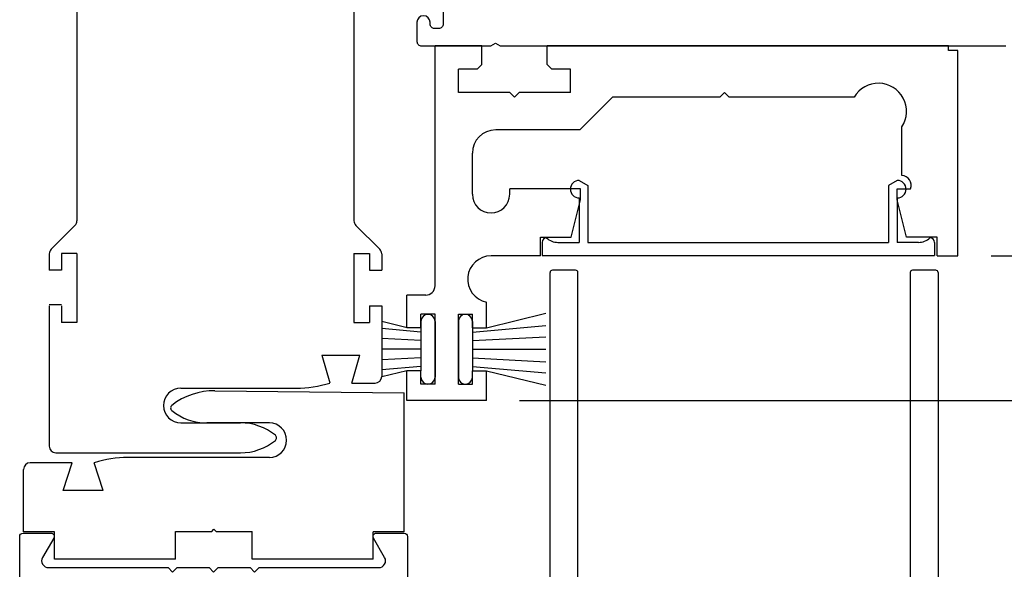
# Model space of a CAD drawing. Units: inches. Extents: x -62 to 177, y 64 to 126.
# Drawn here: x 165 to 170, y 114 to 116 of the extents above; entities that cross this region are included whole.
import ezdxf

# ---------------------------------------------------------------- set-up
doc = ezdxf.new("R2010")
doc.units = ezdxf.units.IN
doc.header["$MEASUREMENT"] = 0
for name, color, linetype in [('1006A', 4, 'Continuous'), ('DIM', 1, 'Continuous'), ('DIMS', 6, 'Continuous'), ('OBJECT', 7, 'Continuous')]:
    doc.layers.add(name, color=color, linetype=linetype)
doc.styles.add('ROMAND', font='romand')
doc.dimstyles.new('STANDARD4', dxfattribs={"dimtxt": 0.135, "dimasz": 0.1, "dimexe": 0.06, "dimexo": 0.06, "dimgap": 0.045, "dimtad": 0, "dimdec": 3, "dimzin": 4, "dimdsep": 46, "dimtxsty": 'ROMAND', "dimcen": 0, "dimadec": 0, "dimazin": 0, "dimtfac": 1, "dimtdec": 3, "dimtofl": 0, "dimtmove": 0, "dimatfit": 3, "dimfxl": 0, "dimtolj": 1, "dimtzin": 4, "dimarcsym": 0})

# ---------------------------------------------------------------- blocks, each defined once
blk = doc.blocks.new('*D69')
at = {"layer": 'DEFPOINTS', "color": 0}
for p in [(169.3957, 114.9271), (170.6306, 114.9271), (169.2851, 111.8686)]:
    blk.add_point(p, dxfattribs=at)
at = {"layer": 'DIM', "color": 0, "lineweight": -2}
for p, q in [((169.5457, 114.9271), (170.7806, 114.9271)), ((170.6306, 114.6771), (170.6306, 114.3634)), ((170.6306, 112.1186), (170.6306, 112.2912)), ((169.4351, 111.8686), (170.7806, 111.8686))]:
    blk.add_line(p, q, dxfattribs=at)
at = {"layer": 'DIM', "color": 0}
for points in [[(170.6722, 114.6771), (170.5889, 114.6771), (170.6306, 114.9271)], [(170.5889, 112.1186), (170.6722, 112.1186), (170.6306, 111.8686)]]:
    blk.add_solid(points, dxfattribs=at)
at = {"layer": 'DIM', "color": 0, "insert": (170.6306, 113.3273), "char_height": 0.3375, "attachment_point": 5, "rotation": 90, "style": 'ROMAND'}
blk.add_mtext('\\A1;3 1/8"\\P(79)', dxfattribs=at)
blk = doc.blocks.new('*D70')
at = {"layer": 'DEFPOINTS', "color": 0}
for p in [(169.6661, 123.7492), (171.9889, 123.7492), (169.3957, 114.9271)]:
    blk.add_point(p, dxfattribs=at)
at = {"layer": 'DIM', "color": 0, "lineweight": -2}
for p, q in [((169.8161, 123.7492), (172.1389, 123.7492)), ((171.9889, 123.4992), (171.9889, 121.5238)), ((171.9889, 115.1771), (171.9889, 118.0223)), ((169.5457, 114.9271), (172.1389, 114.9271))]:
    blk.add_line(p, q, dxfattribs=at)
at = {"layer": 'DIM', "color": 0}
for points in [[(172.0305, 123.4992), (171.9472, 123.4992), (171.9889, 123.7492)], [(171.9472, 115.1771), (172.0305, 115.1771), (171.9889, 114.9271)]]:
    blk.add_solid(points, dxfattribs=at)
at = {"layer": 'DIM', "color": 0, "insert": (171.9889, 119.773), "char_height": 0.3375, "attachment_point": 5, "rotation": 90, "style": 'ROMAND'}
blk.add_mtext('\\A1;8 3/4"(222)', dxfattribs=at)
blk = doc.blocks.new('Tor-1 B')
at = {"layer": 'OBJECT'}
blk.add_lwpolyline([(62.7889, 27.5029), (63.0448, 27.5029, 0.414214), (63.0645, 27.5226), (63.0645, 27.5423, 0.414214), (63.0448, 27.562), (63.0369, 27.562, -1), (63.0369, 27.621), (63.1235, 27.621, -0.414214), (63.1432, 27.6013), (63.1432, 27.2878), (63.1312, 27.267), (63.1432, 27.2462), (63.1432, 24.9636, -0.414214)], format="xyb", dxfattribs=at)
blk = doc.blocks.new('3in rail')
at = {"layer": 'DIMS'}
blk.add_line((-52.4401, 35.7313), (-51.4295, 35.7313), dxfattribs=at)
at = {"layer": 'OBJECT'}
for p, q in [((-52.8161, 33.9723), (-52.8161, 36.9523)), ((-52.8061, 36.9623), (-52.6756, 36.9623)), ((-52.6626, 36.9398), (-52.7128, 36.8528)), ((-51.1694, 36.8528), (-51.2196, 36.9398)), ((-51.2066, 36.9623), (-51.0761, 36.9623)), ((-51.0661, 36.9523), (-51.0661, 33.9723)), ((-52.686, 36.8063), (-51.9694, 36.8063)), ((-51.9623, 36.8034), (-51.9482, 36.7893)), ((-51.934, 36.7893), (-51.9199, 36.8034)), ((-51.9128, 36.8063), (-51.1962, 36.8063)), ((-52.6601, 36.4463), (-52.6601, 36.6713)), ((-52.6501, 36.6813), (-51.2321, 36.6813)), ((-51.2221, 36.6713), (-51.2221, 36.4463)), ((-52.6761, 36.4313), (-52.6751, 36.4313)), ((-51.2071, 36.4313), (-51.2061, 36.4313)), ((-52.6911, 36.2235), (-52.6911, 36.4163)), ((-51.1911, 36.4163), (-51.1911, 35.996)), ((-52.6911, 35.996), (-52.6911, 36.1888)), ((-52.6751, 35.9813), (-52.6761, 35.9813)), ((-52.6601, 35.7413), (-52.6601, 35.9663)), ((-51.2221, 35.9663), (-51.2221, 35.7413)), ((-51.2061, 35.9813), (-51.2071, 35.9813)), ((-51.2321, 35.7313), (-52.6501, 35.7313)), ((-52.6911, 33.9723), (-52.6911, 35.4523)), ((-51.9694, 35.4623), (-52.6811, 35.4623)), ((-51.9482, 35.4794), (-51.9623, 35.4653)), ((-51.9199, 35.4653), (-51.934, 35.4794)), ((-51.2011, 35.4623), (-51.9128, 35.4623)), ((-51.1911, 35.4523), (-51.1911, 33.9723)), ((-52.8061, 33.9623), (-52.7011, 33.9623)), ((-51.1811, 33.9623), (-51.0761, 33.9623))]:
    blk.add_line(p, q, dxfattribs=at)
for centre, radius, start, end in [((-52.8061, 36.9523), 0.01, 90.0003, 180), ((-52.6756, 36.9473), 0.015, 330.0005, 90.0003), ((-51.2066, 36.9473), 0.015, 89.9997, 209.9995), ((-51.0761, 36.9523), 0.01, 360, 89.9997), ((-52.686, 36.8373), 0.031, 150.0005, 270.0003), ((-51.1962, 36.8373), 0.031, 269.9997, 29.9995), ((-51.9694, 36.7963), 0.01, 45, 90), ((-51.9411, 36.7963), 0.01, 225, 315), ((-51.9128, 36.7963), 0.01, 90, 135), ((-52.6501, 36.6713), 0.01, 90, 180.0003), ((-51.2321, 36.6713), 0.01, 359.9997, 90), ((-52.6761, 36.4163), 0.015, 90.0003, 180.0003), ((-52.6751, 36.4463), 0.015, 270.0003, 0.0003), ((-51.2071, 36.4463), 0.015, 179.9997, 269.9997), ((-51.2061, 36.4163), 0.015, 359.9997, 89.9997), ((-52.6811, 36.2235), 0.01, 180.0007, 240.0007), ((-52.6911, 36.2062), 0.01, 300.0007, 60.0007), ((-52.6811, 36.1888), 0.01, 120.0007, 180.0007), ((-52.6761, 35.9963), 0.015, 181.4709, 269.9997), ((-51.2061, 35.9963), 0.015, 270.0003, 358.5291), ((-52.6751, 35.9663), 0.015, 359.9997, 89.9997), ((-51.2071, 35.9663), 0.015, 90.0003, 180.0003), ((-52.6501, 35.7413), 0.01, 179.9997, 270), ((-51.2321, 35.7413), 0.01, 270, 0.0003), ((-52.6811, 35.4523), 0.01, 89.9998, 180), ((-51.9694, 35.4723), 0.01, 269.9998, 315), ((-51.9411, 35.4723), 0.01, 45, 135), ((-51.9128, 35.4723), 0.01, 225, 270.0002), ((-51.2011, 35.4523), 0.01, 360, 90.0008), ((-52.8061, 33.9723), 0.01, 180, 270), ((-52.7011, 33.9723), 0.01, 270, 360), ((-51.1811, 33.9723), 0.01, 180, 270), ((-51.0761, 33.9723), 0.01, 270, 360)]:
    blk.add_arc(centre, radius, start, end, dxfattribs=at)
blk = doc.blocks.new('muntin')
at = {"layer": '1006A', "color": 4, "linetype": 'Continuous'}
for points in [[(-65.2968, 34.7417), (-65.1713, 34.7417, -0.414212), (-65.1563, 34.7267), (-65.1563, 33.0067, -0.414212), (-65.1713, 32.9917), (-65.2968, 32.9917, -0.577349), (-65.3098, 33.0142), (-65.2596, 33.1012, 0.577349), (-65.2864, 33.1477), (-65.8263, 33.1477), (-65.8463, 33.1677), (-65.8663, 33.1477), (-66.0113, 33.1477), (-66.0313, 33.1677), (-66.0513, 33.1477), (-66.1963, 33.1477), (-66.2163, 33.1677), (-66.2363, 33.1477), (-66.7762, 33.1477, 0.577349), (-66.803, 33.1012), (-66.7528, 33.0142, -0.577349), (-66.7658, 32.9917), (-66.8913, 32.9917, -0.414212), (-66.9063, 33.0067), (-66.9063, 34.7267, -0.414212), (-66.8913, 34.7417), (-66.7658, 34.7417, -0.577349), (-66.7528, 34.7192), (-66.803, 34.6322, 0.577349), (-66.7762, 34.5857), (-66.0513, 34.5857), (-66.0313, 34.5657), (-66.0113, 34.5857), (-65.2864, 34.5857, 0.577349), (-65.2596, 34.6322), (-65.3098, 34.7192, -0.577349)], [(-65.3123, 34.2257, 0.414214), (-65.2973, 34.2107), (-65.2963, 34.2107, -0.414214), (-65.2813, 34.1957), (-65.2813, 33.7753, -0.406713), (-65.2963, 33.7607), (-65.2973, 33.7607, 0.414214), (-65.3123, 33.7457), (-65.3123, 33.5257, -0.414215), (-65.3273, 33.5107), (-65.4973, 33.5107, 0.414215), (-65.5123, 33.4957), (-65.5123, 33.3127, -0.414215), (-65.5273, 33.2977), (-66.5353, 33.2977, -0.414215), (-66.5503, 33.3127), (-66.5503, 33.4957, 0.414215), (-66.5653, 33.5107), (-66.7353, 33.5107, -0.414215), (-66.7503, 33.5257), (-66.7503, 33.7457, 0.414214), (-66.7653, 33.7607), (-66.7663, 33.7607, -0.406713), (-66.7813, 33.7753), (-66.7813, 34.1957, -0.414214), (-66.7663, 34.2107), (-66.7653, 34.2107, 0.414214), (-66.7503, 34.2257), (-66.7503, 34.4457, -0.414215), (-66.7353, 34.4607), (-65.3273, 34.4607, -0.414215), (-65.3123, 34.4457)]]:
    blk.add_lwpolyline(points, format="xyb", close=True, dxfattribs=at)
blk = doc.blocks.new('*D72')
at = {"layer": 'DEFPOINTS', "color": 0}
for p in [(167.2684, 114.2742), (172.3481, 114.2742), (169.2835, 99.0475)]:
    blk.add_point(p, dxfattribs=at)
at = {"layer": 'DIM', "color": 0, "lineweight": -2}
for p, q in [((167.4184, 114.2742), (172.4981, 114.2742)), ((172.3481, 114.0242), (172.3481, 111.5536)), ((172.3481, 99.2975), (172.3481, 101.7681)), ((169.4335, 99.0475), (172.4981, 99.0475))]:
    blk.add_line(p, q, dxfattribs=at)
at = {"layer": 'DIM', "color": 0}
for points in [[(172.3897, 114.0242), (172.3064, 114.0242), (172.3481, 114.2742)], [(172.3064, 99.2975), (172.3897, 99.2975), (172.3481, 99.0475)]]:
    blk.add_solid(points, dxfattribs=at)
at = {"layer": 'DIM', "color": 0, "insert": (172.3481, 106.6609), "char_height": 0.3375, "attachment_point": 5, "rotation": 90, "style": 'ROMAND'}
blk.add_mtext('\\A1;7\'-10 1/8" (2391) CLEAR OPENING', dxfattribs=at)

msp = doc.modelspace()

# ---------------------------------------------------------------- linework, layer by layer
msp.add_line((166.7961, 114.7012), (166.7961, 114.3835))
at = {"layer": 'OBJECT'}
for p, q in [((165.4211, 117.4414), (165.4211, 115.0859)), ((166.6711, 117.4414), (166.6711, 115.0859)), ((167.0367, 114.7923), (167.0367, 115.8749)), ((167.2473, 115.8749), (167.0367, 115.8749)), ((167.2473, 115.7907), (167.2473, 115.8749)), ((169.3536, 115.8749), (167.5422, 115.8749)), ((167.5422, 115.7907), (167.5422, 115.8749)), ((169.3536, 115.8539), (169.3536, 115.8749)), ((169.3957, 115.8539), (169.3536, 115.8539)), ((169.3957, 114.9271), (169.3957, 115.8539)), ((167.2473, 115.7907), (167.2263, 115.7696)), ((167.5422, 115.7907), (167.5633, 115.7696)), ((167.142, 115.6643), (167.142, 115.7696)), ((167.2263, 115.7696), (167.142, 115.7696)), ((167.6475, 115.7696), (167.5633, 115.7696)), ((167.6475, 115.6643), (167.6475, 115.7696)), ((167.3737, 115.6643), (167.142, 115.6643)), ((167.3948, 115.6433), (167.3737, 115.6643)), ((167.3948, 115.6433), (167.4158, 115.6643)), ((167.6475, 115.6643), (167.4158, 115.6643)), ((167.6896, 115.4958), (167.8371, 115.6433)), ((168.3215, 115.6433), (167.8371, 115.6433)), ((168.3426, 115.6643), (168.3215, 115.6433)), ((168.3426, 115.6643), (168.3636, 115.6433)), ((168.9282, 115.6433), (168.3636, 115.6433)), ((169.143, 115.2894), (169.143, 115.5102)), ((167.6896, 115.4958), (167.3105, 115.4958)), ((167.2052, 115.2052), (167.2052, 115.3905)), ((167.687, 115.2676), (167.7264, 115.2449)), ((167.7264, 115.2449), (167.7264, 114.9883)), ((169.1227, 115.2676), (169.0833, 115.2449)), ((169.0833, 115.2449), (169.0833, 114.9883)), ((167.6939, 115.2304), (167.3737, 115.2304)), ((167.3737, 115.2052), (167.3737, 115.2304)), ((167.6939, 115.1799), (167.6939, 115.2304)), ((169.1219, 115.2304), (169.1816, 115.2304)), ((169.1219, 115.1799), (169.1219, 115.2304)), ((167.6517, 115.0114), (167.6939, 115.1799)), ((167.687, 115.1889), (167.687, 114.9883)), ((169.164, 115.0114), (169.1219, 115.1799)), ((169.1227, 115.1889), (169.1227, 114.9883)), ((165.3049, 114.9573), (165.4123, 115.0647)), ((166.7873, 114.9573), (166.6799, 115.0647)), ((167.5127, 114.9271), (167.5127, 115.0114)), ((167.5127, 115.0114), (167.6517, 115.0114)), ((167.5199, 114.9883), (167.5199, 114.9293)), ((167.5916, 114.9883), (167.687, 114.9883)), ((167.7264, 114.9883), (169.0833, 114.9883)), ((169.2181, 114.9883), (169.1227, 114.9883)), ((169.303, 115.0114), (169.164, 115.0114)), ((169.2898, 114.9883), (169.2898, 114.9293)), ((169.303, 114.9271), (169.303, 115.0114)), ((165.2961, 114.9361), (165.2961, 114.8632)), ((165.4211, 114.9382), (165.3511, 114.9382)), ((165.3511, 114.9382), (165.3511, 114.8632)), ((165.4211, 114.9382), (165.4211, 114.6262)), ((166.6711, 114.9382), (166.7411, 114.9382)), ((166.6711, 114.9382), (166.6711, 114.6262)), ((166.7411, 114.9382), (166.7411, 114.8632)), ((166.7961, 114.9361), (166.7961, 114.8632)), ((167.5127, 114.9271), (167.2895, 114.9271)), ((167.5199, 114.9293), (169.2898, 114.9293)), ((169.303, 114.9271), (169.3957, 114.9271)), ((165.3511, 114.8632), (165.2961, 114.8632)), ((166.7411, 114.8632), (166.7961, 114.8632)), ((166.9946, 114.7502), (166.9103, 114.7502)), ((166.9103, 114.6028), (166.9103, 114.7502)), ((167.2684, 114.6028), (167.2684, 114.7186)), ((165.3511, 114.706), (165.2961, 114.706)), ((165.2961, 114.7012), (165.2961, 114.0685)), ((165.3511, 114.7012), (165.3511, 114.6262)), ((166.7411, 114.7012), (166.7961, 114.7012)), ((166.7411, 114.7012), (166.7411, 114.6262)), ((167.2684, 114.6028), (167.5371, 114.6682)), ((165.4211, 114.6262), (165.3511, 114.6262)), ((166.6711, 114.6262), (166.7411, 114.6262)), ((166.7961, 114.6319), (166.9104, 114.6038)), ((167.0367, 114.6638), (166.9735, 114.6638)), ((166.9735, 114.6028), (166.9735, 114.6638)), ((166.9735, 114.6318), (166.9735, 114.6028)), ((167.0367, 114.3479), (167.0367, 114.6638)), ((167.0367, 114.6318), (167.0367, 114.3799)), ((167.142, 114.6638), (167.2052, 114.6638)), ((167.142, 114.3479), (167.142, 114.6638)), ((167.142, 114.6318), (167.142, 114.3799)), ((167.2052, 114.6028), (167.2052, 114.6638)), ((167.2052, 114.6318), (167.2052, 114.6028)), ((166.9735, 114.5835), (166.7968, 114.5989)), ((166.9735, 114.6028), (166.9103, 114.6028)), ((166.9735, 114.6028), (166.9103, 114.6028)), ((166.9735, 114.6028), (166.9735, 114.409)), ((167.2052, 114.5835), (167.5371, 114.6125)), ((167.2052, 114.6028), (167.2052, 114.409)), ((167.2052, 114.6028), (167.2684, 114.6028)), ((167.2052, 114.6028), (167.2684, 114.6028)), ((166.9735, 114.5447), (166.7963, 114.554)), ((167.2052, 114.5447), (167.5371, 114.5621)), ((166.9735, 114.5059), (166.7961, 114.5059)), ((167.2052, 114.5059), (167.5371, 114.5059)), ((166.5261, 114.4785), (166.5621, 114.3536)), ((166.5261, 114.4785), (166.6981, 114.4785)), ((166.6621, 114.3535), (166.6981, 114.4785)), ((166.9735, 114.4671), (166.7963, 114.4578)), ((167.2052, 114.4671), (167.5371, 114.4497)), ((166.9103, 114.409), (166.7961, 114.3811)), ((166.9735, 114.4283), (166.7968, 114.4128)), ((166.9735, 114.409), (166.9103, 114.409)), ((166.9103, 114.2742), (166.9103, 114.409)), ((166.9735, 114.409), (166.9103, 114.409)), ((166.9735, 114.3799), (166.9735, 114.409)), ((166.9735, 114.3479), (166.9735, 114.409)), ((167.2052, 114.4283), (167.5371, 114.3992)), ((167.2052, 114.3799), (167.2052, 114.409)), ((167.2052, 114.3479), (167.2052, 114.409)), ((167.2052, 114.409), (167.2684, 114.409)), ((167.2052, 114.409), (167.2684, 114.409)), ((167.2684, 114.409), (167.5371, 114.3436)), ((167.2684, 114.2742), (167.2684, 114.409)), ((165.8901, 114.3299), (166.4101, 114.3299)), ((166.0438, 114.3186), (166.8982, 114.3086)), ((166.6621, 114.3535), (166.7661, 114.3535)), ((167.0367, 114.3479), (166.9735, 114.3479)), ((167.142, 114.3479), (167.2052, 114.3479)), ((166.8982, 113.6813), (166.8982, 114.3086)), ((167.2684, 114.2742), (166.9103, 114.2742)), ((165.8901, 114.1739), (166.1589, 114.1739)), ((166.2892, 114.1733), (166.0071, 114.1733)), ((165.3261, 114.0385), (166.1589, 114.0385)), ((166.2892, 114.0173), (165.6512, 114.0173)), ((165.1802, 113.6812), (165.1802, 113.9636)), ((165.3992, 113.9936), (165.2102, 113.9936)), ((165.3592, 113.8686), (165.3992, 113.9936)), ((165.5392, 113.8686), (165.4993, 113.9936)), ((165.5392, 113.8686), (165.3592, 113.8686)), ((166.0292, 113.6836), (166.0392, 113.6936)), ((166.0492, 113.6836), (166.0392, 113.6936)), ((165.3202, 113.6812), (165.1802, 113.6812)), ((165.3202, 113.5586), (165.3202, 113.6812)), ((165.8662, 113.5586), (165.8662, 113.6836)), ((165.8662, 113.6836), (166.0292, 113.6836)), ((166.0492, 113.6836), (166.2122, 113.6836)), ((166.2122, 113.5586), (166.2122, 113.6836)), ((166.7582, 113.5586), (166.7582, 113.6813)), ((166.8982, 113.6813), (166.7582, 113.6813)), ((165.8662, 113.5586), (165.3202, 113.5586)), ((166.7582, 113.5586), (166.2122, 113.5586))]:
    msp.add_line(p, q, dxfattribs=at)
for centre, radius, start, end in [((169.0377, 115.5801), 0.1264, 326.4427, 150), ((167.3105, 115.3905), 0.1053, 90, 180), ((169.143, 115.2473), 0.0421, 336.4218, 90), ((167.687, 115.2283), 0.0393, 90, 270), ((169.1227, 115.2283), 0.0393, 270, 90), ((167.2895, 115.2052), 0.0843, 180, 0), ((165.3911, 115.0859), 0.03, 315, 0), ((166.7011, 115.0859), 0.03, 180, 225), ((167.5395, 114.9883), 0.0197, 90, 180), ((167.5916, 115.067), 0.0787, 228.5904, 270), ((169.2181, 115.067), 0.0787, 270, 311.4096), ((169.2702, 114.9883), 0.0197, 0, 90), ((165.3261, 114.9361), 0.03, 135, 180), ((166.7661, 114.9361), 0.03, 0, 45), ((167.2895, 114.8218), 0.1053, 90, 258.463), ((166.9946, 114.7923), 0.0421, 270, 0), ((167.0051, 114.6318), 0.0316, 0, 180), ((167.1736, 114.6318), 0.0316, 0, 180), ((166.7661, 114.3835), 0.03, 270, 0), ((167.0051, 114.3799), 0.0316, 180, 0), ((167.1736, 114.3799), 0.0316, 180, 0), ((165.8901, 114.2519), 0.078, 90, 270), ((166.0409, 114.0077), 0.311, 89.4741, 127.9977), ((166.4098, 114.8298), 0.5, 270.0332, 287.7266), ((165.8589, 114.241), 0.015, 128.654, 231.346), ((166.0071, 114.4233), 0.25, 230.9232, 270), ((166.1589, 113.9239), 0.25, 50.9232, 90), ((166.2892, 114.0953), 0.078, 270, 90), ((166.1589, 114.2885), 0.25, 270, 309.0768), ((166.3071, 114.1062), 0.015, 308.654, 51.346), ((165.3261, 114.0685), 0.03, 180, 270), ((165.6515, 113.5173), 0.5, 90.0332, 107.7266), ((165.2102, 113.9636), 0.03, 90, 180)]:
    msp.add_arc(centre, radius, start, end, dxfattribs=at)

# ---------------------------------------------------------------- block references
at = {"rotation": 180}
msp.add_blockref('muntin', (100.0065, 146.668), dxfattribs=at)
at = {"layer": 'OBJECT', "xscale": -1, "rotation": 90}
msp.add_blockref('Tor-1 B', (194.5764, 179.0182), dxfattribs=at)
at = {"layer": 'OBJECT', "rotation": 180}
msp.add_blockref('3in rail', (116.4902, 148.8251), dxfattribs=at)

# ---------------------------------------------------------------- dimensions: what is measured, and where the dimension line sits
at = {"layer": 'DIM'}
for base, p1, p2, text, picture, middle in [((171.9889, 123.7492), (169.3957, 114.9271), (169.6661, 123.7492), '8 3/4"(222)', '*D70', (171.9889, 119.773)), ((170.6306, 114.9271), (169.2851, 111.8686), (169.3957, 114.9271), '3 1/8"\\P(79)', '*D69', (170.6306, 113.3273)), ((172.3481, 114.2742), (169.2835, 99.0475), (167.2684, 114.2742), '7\'-10 1/8" (2391) CLEAR OPENING', '*D72', (172.3481, 106.6609))]:
    dim = msp.add_linear_dim(base=base, p1=p1, p2=p2, angle=90, text=text, dimstyle='STANDARD4', override={"dimscale": 2.5}, dxfattribs=at)
    dim.commit()
    dim.dimension.update_dxf_attribs({"geometry": picture, "text_midpoint": middle, "dimtype": 160})

doc.saveas('drawing.dxf')
